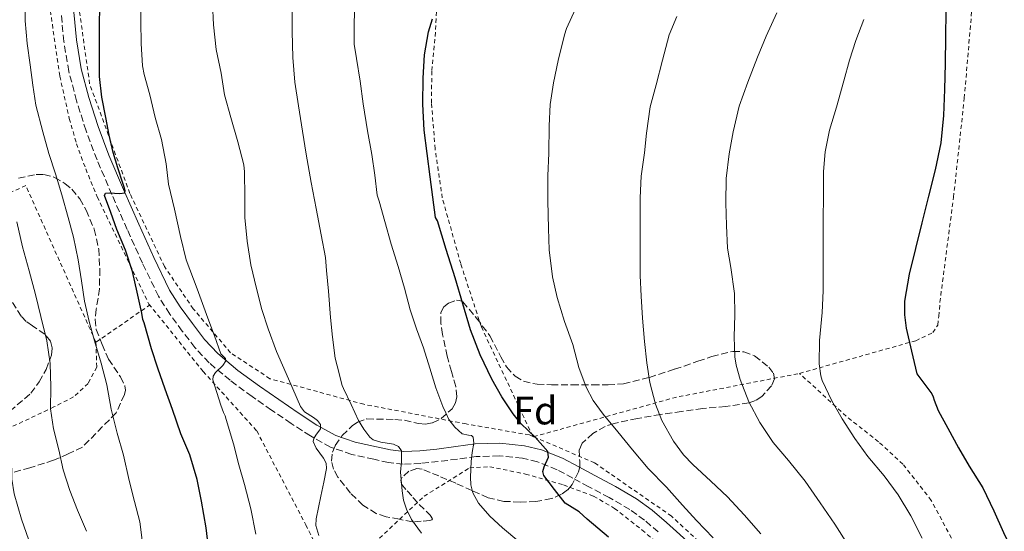
# Model space of a CAD drawing. Units: metres. Extents: x 613541 to 616970, y 4773332 to 4775703.
# Drawn here: x 616388 to 616638, y 4774174 to 4774304 of the extents above; entities that cross this region are included whole.
import ezdxf
from ezdxf.enums import TextEntityAlignment as Align

# ---------------------------------------------------------------- set-up
doc = ezdxf.new("R2010")
doc.units = ezdxf.units.M
doc.header["$MEASUREMENT"] = 0
doc.linetypes.add('DGN Style 2', pattern=[1.7399219301090239, 1.043953158065414, -0.6959687720436097])
doc.linetypes.add('DGN Style 3', pattern=[2.435890702152634, 1.739921930109024, -0.6959687720436097])
for name, color, linetype, lineweight in [('Camino', 7, 'DGN Style 3', 0), ('Curva de nivel directora', 30, 'Continuous', 30), ('Curva de nivel intermedia', 30, 'Continuous', 0), ('Etiqueta de zona arbolada', 92, 'Continuous', 0), ('Margen derecho', 7, 'Continuous', 0), ('Tela metálica o alambrada', 7, 'DGN Style 2', 0), ('Zona arbolada', 92, 'DGN Style 3', 0)]:
    doc.layers.add(name, color=color, linetype=linetype, lineweight=lineweight)
doc.styles.add('Style-Arial', font='arial.ttf')

msp = doc.modelspace()

# ---------------------------------------------------------------- linework, layer by layer
at = {"layer": 'Camino', "color": 7, "linetype": 'DGN Style 3', "lineweight": 0}
msp.add_polyline3d([(616550.1900000009, 4774173.890000001, 477.4900000000054), (616546.6999999996, 4774176.859999999, 477.3899999999995), (616542.969999999, 4774179.590000001, 477.2599999999947), (616537.8000000013, 4774182.59, 476.9600000000063), (616532.5699999988, 4774185.350000001, 476.5), (616528.5900000001, 4774187.520000001, 476.1799999999931), (616524.5699999991, 4774189.650000001, 475.8399999999965), (616519.6200000005, 4774191.640000001, 474.4299999999931), (616515.7699999993, 4774192.560000001, 473.3399999999967), (616509.9100000008, 4774193.16, 471.7799999999988), (616504.1000000016, 4774192.980000001, 470.300000000003), (616499.2899999992, 4774192.350000001, 468.9299999999931), (616494.4499999977, 4774191.700000001, 467.6399999999995), (616490.0399999977, 4774191.260000001, 466.3899999999996), (616485.5899999997, 4774191.060000001, 465.1399999999995), (616481.8500000003, 4774191.49, 464.100000000006), (616478.1199999999, 4774192.310000001, 463.1300000000046), (616472.5499999997, 4774193.540000003, 462.5700000000069), (616467.1700000018, 4774195.380000002, 461.2200000000012), (616462.0599999977, 4774198.2, 459.679999999993), (616457.1900000018, 4774201.400000001, 458.6900000000024), (616452.2099999995, 4774204.77, 458.0800000000018), (616447.2699999998, 4774208.210000002, 457.2299999999959), (616441.7100000009, 4774212.290000001, 456.1199999999955), (616436.3900000012, 4774216.720000002, 454.0200000000041), (616432.8099999982, 4774220.580000001, 453.0599999999977), (616429.6000000007, 4774224.770000001, 452.7499999999999), (616426.4099999989, 4774229.060000001, 452.1900000000023), (616423.5900000003, 4774233.59, 451.6900000000024), (616419.4899999987, 4774241.99, 451.0599999999978), (616415.6399999998, 4774250.52, 450.7799999999989), (616411.7699999984, 4774259.300000002, 450.1300000000048), (616407.9999999999, 4774268.130000001, 448.5800000000018), (616405.2199999993, 4774275.5, 448.3000000000029), (616402.8199999988, 4774283.03, 448.070000000007), (616400.8699999996, 4774290.5, 447.7899999999937), (616399.5699999988, 4774298.07, 447.5200000000042), (616398.9400000006, 4774305.180000001, 447.4199999999984)], dxfattribs=at)
at = {"layer": 'Curva de nivel directora', "color": 30, "linetype": 'Continuous', "lineweight": 30, "flags": 128}
for points, elevation in [([(616641.0399999998, 4774353.460000001), (616636.9699999996, 4774348.300000002), (616633.1200000006, 4774342.930000001), (616629.8099999981, 4774336.960000001), (616627.1900000006, 4774330.61), (616625.159999999, 4774325.100000001), (616623.8899999993, 4774319.430000001), (616623.3199999994, 4774312.600000001), (616623.0800000002, 4774305.770000001), (616622.9900000008, 4774299.160000001), (616622.8999999993, 4774292.550000002), (616622.7499999994, 4774285.949999999), (616622.4999999991, 4774279.350000001), (616621.7599999993, 4774272.439999999)], 500.0000000000003), ([(616436.3099999984, 4774169.160000001), (616435.6799999982, 4774174.939999999), (616434.5000000002, 4774181.7), (616433.3800000004, 4774187.210000004), (616431.5099999995, 4774193.42), (616429.2299999996, 4774198.779999999), (616427.0899999985, 4774204.900000001), (616425.230000001, 4774210.04), (616423.4400000006, 4774215.380000004), (616421.829999999, 4774220.26), (616419.9699999993, 4774226.869999999), (616419.6200000006, 4774227.720000001), (616419.3799999993, 4774229.260000001), (616418.1799999989, 4774234.570000002), (616416.980000001, 4774239.880000004), (616415.1900000004, 4774245.230000001), (616413.0400000003, 4774250.470000001), (616411.4600000001, 4774254.790000001), (616409.9199999999, 4774259.109999999), (616410.13, 4774259.65), (616411.0699999988, 4774259.770000001), (616413.7699999989, 4774259.570000002), (616415.0099999994, 4774259.78), (616415.119999999, 4774260.250000002), (616414.8499999985, 4774261.210000004), (616414.5600000002, 4774262.170000002), (616413.2699999983, 4774266.070000002), (616412.05, 4774269.99), (616411.0499999986, 4774274.4), (616410.2399999995, 4774278.859999999), (616409.2000000002, 4774284.020000001), (616408.6399999993, 4774289.220000002), (616408.6500000004, 4774292.789999999), (616408.6599999992, 4774296.36), (616408.6599999992, 4774301.720000001), (616408.6700000004, 4774307.449999999)], 450), ([(616530.1500000004, 4774179), (616526.6399999988, 4774181.180000001), (616523.940000001, 4774184.66), (616521.2399999986, 4774188.150000001), (616520.9500000003, 4774189.180000001), (616521.2799999989, 4774190.359999999), (616522.3499999995, 4774192.830000003), (616522.2099999987, 4774194.28), (616519.0199999991, 4774197.920000001), (616515.4400000006, 4774201.29), (616513.3999999999, 4774203.779999999), (616510.5799999991, 4774208.070000002), (616508.0199999998, 4774212.550000001), (616505.0699999994, 4774218.740000002), (616502.6399999997, 4774225.11), (616500.6700000005, 4774231.65), (616498.7100000002, 4774238.199999999), (616496.4900000007, 4774245.45), (616494.24, 4774252.680000001), (616493.7500000005, 4774253.500000001), (616493.0899999988, 4774258.66), (616492.4400000006, 4774263.83), (616491.6600000005, 4774269.750000001), (616490.8800000004, 4774275.67), (616490.5199999984, 4774282.220000001), (616490.6300000001, 4774288.79), (616490.9699999999, 4774294.670000001), (616491.9899999991, 4774300.520000001), (616492.9900000005, 4774303.859999999)], 475), ([(616621.7599999993, 4774272.439999999), (616620.36, 4774265.62), (616618.659999999, 4774258.900000001), (616616.9600000003, 4774252.180000001), (616615.36, 4774245.7), (616613.7799999996, 4774239.210000002), (616612.6199999995, 4774232.340000001), (616612.5700000004, 4774228.869999999), (616613.0399999998, 4774225.460000001), (616614.3699999996, 4774219.689999999), (616615.6999999996, 4774213.910000003), (616619.5199999996, 4774208.869999999), (616619.8599999994, 4774208.12), (616620.0699999994, 4774207.270000001), (616621.1400000001, 4774204.650000001), (616623.5899999999, 4774200.199999999), (616626.2799999987, 4774195.210000002), (616628.9499999997, 4774190.570000002), (616632.4000000008, 4774185.08), (616635.2499999986, 4774179.210000001), (616637.6799999982, 4774173.75), (616640.2300000007, 4774168.41)], 500.0000000000003), ([(616537.5599999999, 4774172.570000002), (616532.2000000001, 4774177.140000001), (616530.1500000004, 4774179)], 475)]:
    msp.add_lwpolyline(points, dxfattribs=dict(at, elevation=elevation))
at = {"layer": 'Curva de nivel intermedia', "color": 30, "linetype": 'Continuous', "lineweight": 0, "flags": 128}
for points, elevation in [([(616419.5500000013, 4774171.180000001), (616418.8300000017, 4774176.49), (616417.4600000014, 4774181.609999998), (616416.1600000006, 4774186.949999998), (616414.690000002, 4774193.300000001), (616413.0900000016, 4774198.9), (616411.5700000017, 4774205), (616410.500000001, 4774211.180000001), (616409.0100000004, 4774216.649999999), (616407.3800000009, 4774222.249999999), (616405.9900000005, 4774227.220000001), (616404.7900000003, 4774232.34), (616404.0700000004, 4774237.509999999), (616403.190000002, 4774242.789999999), (616402.0200000008, 4774248.57), (616400.6900000009, 4774253.529999998), (616399.1200000017, 4774259.289999999), (616397.4400000009, 4774264.599999999), (616395.7900000013, 4774269.74), (616394.3099999994, 4774275.220000001), (616392.5300000003, 4774281.929999998), (616391.7000000009, 4774287.029999999), (616391.0599999995, 4774292.149999999), (616390.3100000008, 4774297.539999999), (616389.7899999999, 4774303.319999998), (616389.8300000001, 4774308.439999999)], 445), ([(616448.2000000018, 4774173.34), (616446.9500000002, 4774179.74), (616445.39, 4774185.9), (616443.9200000016, 4774190.869999999), (616442.5900000016, 4774196.220000001), (616440.7200000007, 4774202.359999998), (616440.5000000016, 4774203.259999999), (616440.03, 4774204.15), (616439.3600000017, 4774206.039999999), (616438.3499999992, 4774209.210000001), (616437.3300000001, 4774212.380000001), (616437.3900000004, 4774213.349999999), (616438.0099999994, 4774214.279999998), (616439.8400000001, 4774216.050000001), (616440.6, 4774217.199999999), (616440.5599999998, 4774217.850000001), (616439.3799999997, 4774219.019999999), (616437.7400000012, 4774223.539999999), (616436.0800000007, 4774228.069999999), (616433.3400000001, 4774235.430000001), (616430.5900000009, 4774242.789999999), (616429.1900000017, 4774248.699999998), (616427.5900000012, 4774255.59), (616426.1500000019, 4774261.99), (616425.5400000016, 4774267.08), (616424.3500000002, 4774273.27), (616422.77, 4774278.859999999), (616421.3500000007, 4774284.57), (616419.9700000016, 4774289.749999999), (616419.52, 4774291.96), (616419.1500000012, 4774297.59), (616419.14, 4774303.109999998), (616419.1500000012, 4774308.999999999)], 455.0000000000001), ([(616464.2100000002, 4774172.980000001), (616463.4600000015, 4774175.509999999), (616463.4800000016, 4774177.21), (616464.0800000007, 4774180.09), (616464.74, 4774182.979999999), (616465.4599999997, 4774186.470000001), (616466.1300000002, 4774189.939999999), (616466.0200000008, 4774191.289999999), (616465.3600000015, 4774192.59), (616463.4900000005, 4774195.099999998), (616462.7400000017, 4774196.789999999), (616462.8899999993, 4774197.600000001), (616463.4200000013, 4774198.410000001), (616464.5900000002, 4774200.039999999), (616464.6399999994, 4774201.109999998), (616463.9000000019, 4774202.11), (616462.8600000002, 4774202.899999999), (616460.5900000016, 4774204.350000001), (616459.540000001, 4774205.659999999), (616456.49, 4774212.630000001), (616453.4400000012, 4774219.609999999), (616451.3800000004, 4774225.369999999), (616449.7900000011, 4774230.249999999), (616448.3700000017, 4774235.499999999), (616446.9800000014, 4774241.560000001), (616446.0800000007, 4774247.529999998), (616445.4900000006, 4774253.539999999), (616445.4400000013, 4774258.650000001), (616445.360000001, 4774265.100000001), (616445.170000001, 4774266.82), (616443.6700000011, 4774272.71), (616441.8700000019, 4774278.810000001), (616440.3200000006, 4774284.600000001), (616439.4100000008, 4774290.04), (616438.2100000007, 4774296.039999999), (616437.54, 4774302.279999999), (616437.2200000006, 4774307.689999999)], 460), ([(616514.8400000016, 4774171.439999999), (616510.7600000001, 4774174.970000001), (616507.49, 4774177.869999999), (616504.6400000001, 4774181.180000001), (616503.240000001, 4774183.830000001), (616502.7300000014, 4774185.8), (616502.6300000009, 4774187.769999999), (616502.7699999993, 4774191.720000001), (616503.0700000012, 4774194.039999999), (616503.4400000023, 4774196.350000001), (616503.2800000012, 4774197.900000001), (616502.85, 4774198.34), (616502.0800000009, 4774198.439999999), (616500.5499999998, 4774198.739999999), (616498.67, 4774200.4), (616497.1700000003, 4774202.380000001), (616496.4000000014, 4774204.019999999), (616495.6200000013, 4774205.670000001), (616493.86, 4774210.42), (616492.3199999998, 4774215.34), (616490.7199999995, 4774220.55), (616488.9200000003, 4774225.349999999), (616487.36, 4774230.17), (616485.9100000015, 4774235.66), (616484.3200000002, 4774241.13), (616482.530000002, 4774246.76), (616480.9500000017, 4774252.490000002), (616479.49, 4774257.659999998), (616479.0000000005, 4774259.179999999), (616478.3700000001, 4774264.259999999), (616477.6000000013, 4774269.449999999), (616476.5000000015, 4774275.449999998), (616475.4700000011, 4774282.310000001), (616474.6399999995, 4774288.02), (616473.7000000008, 4774293.8), (616473.1700000011, 4774297.38), (616473.1700000011, 4774303.02), (616473.3900000001, 4774308.58)], 470), ([(616490.2099999998, 4774173.569999998), (616487.7100000009, 4774177.039999999), (616486.3899999999, 4774179.67), (616485.6600000013, 4774181.98), (616485.2900000003, 4774184.310000001), (616484.9300000004, 4774189.000000001), (616485.1600000006, 4774191.740000002), (616485.1100000015, 4774194.470000001), (616484.3600000005, 4774195.55), (616483.0900000008, 4774196.119999999), (616479.89, 4774196.640000001), (616477.9299999998, 4774197.250000001), (616477.1200000006, 4774197.930000001), (616475.5800000007, 4774199.96), (616474.2599999995, 4774202.15), (616472.3500000008, 4774206.17), (616470.4400000019, 4774210.179999999), (616470.0700000009, 4774210.999999999), (616468.8200000015, 4774215.939999999), (616468.3200000008, 4774217.91), (616467.7000000017, 4774223.179999999), (616467.1900000019, 4774228.220000002), (616466.66, 4774234.9), (616466.1500000004, 4774240.060000001), (616465.9200000003, 4774243.369999999), (616464.8000000003, 4774249.130000002), (616463.5100000006, 4774255.800000001), (616462.2300000021, 4774262.34), (616461.0300000019, 4774269.560000001), (616460.0700000006, 4774275.369999998), (616459.0600000004, 4774281.820000002), (616458.1300000006, 4774287.78), (616457.5700000017, 4774294.060000001), (616457.4700000011, 4774300.579999999), (616457.4600000001, 4774306.54)], 465.0000000000001), ([(616564.0800000003, 4774172.390000001), (616559.8800000005, 4774176.759999999), (616556.3700000013, 4774180.659999999), (616552.320000001, 4774185.239999998), (616547.6699999997, 4774189.939999999), (616543.7000000001, 4774194.680000001), (616539.9900000019, 4774199.220000001), (616536.2000000009, 4774203.750000001), (616533.7199999999, 4774207.140000002), (616531.8899999993, 4774210.579999999), (616530.1000000011, 4774215.499999999), (616528.5499999999, 4774221.34), (616526.4000000019, 4774227.159999999), (616524.5800000003, 4774233.26), (616523.3799999999, 4774238.489999999), (616522.5599999996, 4774245.369999999), (616522.3899999998, 4774250.73), (616522.24, 4774257.769999998), (616522.2600000001, 4774264.099999998), (616522.4400000012, 4774269.78), (616522.5599999996, 4774276.73), (616522.7899999998, 4774282.100000001), (616523.6799999995, 4774287.579999999), (616524.8399999995, 4774293.27), (616526.4500000011, 4774299.779999998), (616526.9500000018, 4774301.399999999), (616529.2500000017, 4774306.390000001)], 480.0000000000001), ([(616580.2000000004, 4774305.369999998), (616577.5600000008, 4774299.430000001), (616575.3800000015, 4774294.09), (616572.8700000013, 4774287.78), (616570.7200000011, 4774281.699999998), (616569.1600000008, 4774275.220000001), (616568.1500000006, 4774269.639999999), (616567.3799999994, 4774263.41), (616567.3600000016, 4774257.25), (616567.5100000014, 4774251.460000001), (616567.7599999994, 4774245.75), (616568.610000001, 4774240.820000002), (616569.4800000006, 4774234.279999998), (616569.57, 4774228.890000001), (616569.4600000004, 4774223.330000001), (616569.5900000001, 4774218.21), (616569.9200000009, 4774216.100000001), (616570.9600000002, 4774212.529999998), (616573.1700000009, 4774206.810000001), (616575.9200000003, 4774201.649999999), (616579.320000002, 4774196.58), (616583.1900000012, 4774191.96), (616587.4300000013, 4774186.73), (616591.1900000009, 4774181.27), (616594.9300000003, 4774175.909999999), (616598.3400000012, 4774170.569999999)], 490.0000000000001), ([(616576.1600000015, 4774173.449999998), (616571.9700000006, 4774178.259999998), (616567.7599999994, 4774182.809999999), (616563.5599999996, 4774186.759999999), (616558.9800000018, 4774190.980000001), (616556.5800000014, 4774193.449999998), (616554.0199999998, 4774196.890000001), (616551.0899999995, 4774202.119999999), (616549.4900000015, 4774206.23), (616548.100000001, 4774211.769999998), (616547.320000001, 4774216.739999999), (616546.7399999998, 4774222.099999999), (616546.180000001, 4774228.020000001), (616545.8300000001, 4774233.579999999), (616545.62, 4774238.839999998), (616545.6400000001, 4774244.100000001), (616545.62, 4774250.81), (616545.6500000014, 4774258.52), (616545.8900000005, 4774263.990000002), (616546.6900000006, 4774269.880000001), (616547.2200000006, 4774274.869999999), (616548.1799999992, 4774281.529999998), (616549.6400000011, 4774287.140000001), (616551.2700000005, 4774293.380000001), (616552.9600000003, 4774299.749999999), (616554.9200000007, 4774304.42)], 485), ([(616602.2900000007, 4774303.649999999), (616600.2900000003, 4774298.369999998), (616598.6299999995, 4774293.380000001), (616597.2000000012, 4774288.100000001), (616595.3600000017, 4774281.460000001), (616593.5900000016, 4774275.649999999), (616592.4800000006, 4774270.12), (616592.1000000006, 4774265.130000001), (616592.0400000003, 4774258.73), (616592.0200000001, 4774253.159999999), (616592.0200000001, 4774248.01), (616592.0200000001, 4774242.33), (616592.0200000001, 4774234.949999999), (616591.7300000017, 4774229.48), (616591.0299999999, 4774222.390000001), (616591.0000000009, 4774216.439999999), (616591.3800000009, 4774213.409999998), (616591.7300000017, 4774212.210000001), (616594.1500000004, 4774207.060000001), (616596.79, 4774202.499999999), (616599.9700000007, 4774197.559999999), (616603.3300000001, 4774192.999999999), (616607.4600000008, 4774188.07), (616610.9800000011, 4774183.27), (616614.2100000011, 4774177.939999999), (616617.0600000009, 4774172.359999999)], 495), ([(616390.6900000006, 4774171.859999999), (616388.8800000001, 4774177.140000001), (616387.0300000017, 4774183.539999999), (616386.4500000007, 4774187.239999999), (616386.2900000018, 4774192.949999998), (616386.2900000018, 4774198.92), (616385.9400000009, 4774205.050000002), (616385.0400000003, 4774210.3), (616384.3400000005, 4774215.800000001), (616383.0900000011, 4774221.46), (616381.9100000008, 4774225.460000001), (616379.7000000003, 4774230.15), (616378.3900000005, 4774233.369999999), (616377.0700000017, 4774238.38), (616375.1500000017, 4774244.38), (616374.3200000002, 4774247.27), (616371.8900000006, 4774252.789999999), (616371.3499999996, 4774254.17)], 435), ([(616405.310000001, 4774174.060000001), (616403.0600000002, 4774179.4), (616401.0700000008, 4774184.380000001), (616399.4600000015, 4774189.640000001), (616398.3399999995, 4774194.699999998), (616396.9900000016, 4774200.039999999), (616396.2400000006, 4774205.050000002), (616396.2699999998, 4774210.659999999), (616396.1500000012, 4774216.539999999), (616395.2800000017, 4774222.31), (616393.7900000009, 4774228.460000001), (616392.4000000006, 4774234.039999999), (616390.7900000013, 4774240.039999999), (616389.1399999994, 4774246.119999998), (616387.7000000001, 4774252.46)], 440.0000000000001)]:
    msp.add_lwpolyline(points, dxfattribs=dict(at, elevation=elevation))
at = {"layer": 'Margen derecho', "color": 7, "linetype": 'Continuous', "lineweight": 0}
for points in [[(616418.5700000002, 4774251.82, 451.8300000000018), (616414.7100000001, 4774260.570000002, 449.9600000000065), (616410.9799999994, 4774269.330000001, 449.6100000000007), (616408.2500000002, 4774276.560000001, 449.2700000000042), (616405.8999999989, 4774283.92, 449.020000000004), (616404.0100000001, 4774291.180000001, 448.6799999999931), (616402.7600000006, 4774298.480000002, 448.3899999999994), (616402.1399999993, 4774305.470000002, 448.270000000004), (616401.5, 4774312.61, 448.0599999999976), (616400.7699999991, 4774318.850000001, 447.6999999999971), (616399.9499999988, 4774325.080000001, 447.1100000000006), (616398.8700000015, 4774332.060000001, 444.8300000000018), (616397.7899999997, 4774338.980000001, 444.3200000000071), (616396.8500000008, 4774345.820000002, 443.9799999999959), (616395.989999998, 4774352.670000002, 443.679999999993), (616395.4200000003, 4774358.310000001, 443.3200000000071), (616395.0499999992, 4774363.890000002, 442.8899999999995), (616395.0199999979, 4774370.670000002, 441.6300000000047), (616395.0199999979, 4774370.900000002, 441.550000000003)], [(616559.1200000005, 4774170.150000001, 478.5099999999948), (616552.3099999977, 4774176.300000003, 478.3699999999955), (616548.6900000012, 4774179.380000004, 478.2400000000052), (616544.7199999993, 4774182.279999999, 478.0700000000071), (616539.3599999994, 4774185.390000001, 477.7299999999959), (616534.0899999987, 4774188.180000001, 477.2400000000052), (616530.1099999979, 4774190.350000001, 476.9299999999931), (616525.9200000013, 4774192.57, 476.0899999999967), (616520.5900000005, 4774194.7, 474.7200000000012), (616516.3099999978, 4774195.730000001, 473.9100000000035), (616510.019999998, 4774196.37, 472.3899999999994), (616503.8400000001, 4774196.180000001, 470.1900000000024), (616498.8700000012, 4774195.540000001, 468.6300000000046), (616494.0799999969, 4774194.890000001, 467.2799999999988), (616489.8000000007, 4774194.460000001, 466.1900000000023), (616485.6999999993, 4774194.28, 465.1499999999943), (616482.370000001, 4774194.66, 464.5200000000042), (616478.8099999982, 4774195.440000001, 464.4400000000023), (616473.4100000003, 4774196.630000002, 463.5099999999948), (616468.4799999994, 4774198.33, 462.300000000003), (616463.7199999986, 4774200.95, 459.7899999999935), (616458.9699999989, 4774204.07, 459.5700000000071), (616454.0300000012, 4774207.410000003, 458.820000000007), (616449.1400000006, 4774210.82, 457.929999999993), (616443.6900000012, 4774214.820000002, 456.2499999999999), (616438.6000000017, 4774219.060000001, 454.5500000000029), (616435.2699999991, 4774222.650000001, 454.1499999999942), (616432.1700000011, 4774226.710000004, 453.6900000000023), (616429.0699999987, 4774230.87, 453.1999999999971), (616426.3999999977, 4774235.15, 452.7200000000013), (616422.39, 4774243.36, 452.1799999999931), (616418.5700000002, 4774251.82, 451.8300000000018)]]:
    msp.add_polyline3d(points, dxfattribs=at)
at = {"layer": 'Tela metálica o alambrada', "color": 7, "linetype": 'DGN Style 2', "lineweight": 0, "extrusion": (-0.3060258125025433, -0.05268771953154363, 0.9505641515924761), "elevation": -439755.1065628331, "flags": 128}
msp.add_lwpolyline([(-4600419.724901551, 1347596.556892364), (-4600419.374235625, 1347596.653501932), (-4600412.46870451, 1347580.938345554)], dxfattribs=at)
at = {"layer": 'Tela metálica o alambrada', "color": 7, "linetype": 'DGN Style 2', "lineweight": 0, "extrusion": (-0.06743927150480707, -0.6115387825892372, 0.7883351203949845), "elevation": -2960809.312227327, "flags": 128}
msp.add_lwpolyline([(89487.11765299377, 3794556.933570406), (89521.73939872335, 3794574.487522175), (89552.34447587759, 3794586.515229868)], dxfattribs=at)
at = {"layer": 'Tela metálica o alambrada', "color": 7, "linetype": 'DGN Style 2', "lineweight": 0, "extrusion": (-0.1689155841128402, 0.08001264534704856, 0.9823774743083158), "elevation": 278324.5289700724, "flags": 128}
msp.add_lwpolyline([(-4578546.584212799, -1460311.159469805), (-4578546.584212798, -1460311.37347915)], dxfattribs=at)
at = {"layer": 'Tela metálica o alambrada', "color": 7, "linetype": 'DGN Style 2', "lineweight": 0}
for points in [[(616314.9415999996, 4774362.488100001, 411.3705000000046), (616333.5199999996, 4774380.9, 419.4600000000065), (616345.6799999997, 4774391.17, 423.8300000000018), (616388.2100000001, 4774386.34, 437.6999999999971), (616389.2000000002, 4774372.949999999, 440.3399999999965), (616389.7800000003, 4774359.140000001, 441.070000000007), (616391.6500000004, 4774340.279999999, 444.179999999993), (616393.7300000006, 4774322.9, 444.7700000000041), (616396.1799999997, 4774305.880000001, 446.4799999999959), (616398.5599999996, 4774289.33, 447.429999999993), (616400.9600000001, 4774278.609999999, 447.7299999999959), (616402.79, 4774272.210000001, 448.4799999999959), (616405.1399999997, 4774265.83, 448.7100000000065), (616408.0499999998, 4774258.77, 448.7899999999936), (616421.1299999999, 4774231.609999999, 451.3600000000006)], [(616585.9900000002, 4774214.039999999, 494.5099999999948), (616615.4299999997, 4774222.32, 501.5500000000029), (616619.7699999996, 4774224.369999999, 502.1000000000058), (616621, 4774226.289999999, 502.1100000000006), (616621.2999999998, 4774228.529999999, 502.2700000000041), (616621.5599999996, 4774232.08, 502.320000000007), (616625.0099999999, 4774258.640000001, 502.0800000000018), (616627.7300000006, 4774283.730000001, 502.5599999999977), (616629.9400000004, 4774309.51, 502.5099999999948), (616631.8600000005, 4774332.640000001, 501.25), (616634.7300000006, 4774354.109999999, 499.3099999999977), (616636.1500000004, 4774363.779999999, 498)], [(616407.7300000006, 4774221.939999999, 446.5099999999948), (616389.9400000004, 4774261.619999999, 443.570000000007), (616374.3899999997, 4774254.529999999, 435.5099999999948), (616370.6900000004, 4774269.350000001, 435.6300000000047), (616368.3700000001, 4774281.27, 435.3899999999995), (616366.3099999996, 4774290.82, 434.4199999999983), (616364.4500000002, 4774300.850000001, 433.2700000000041), (616362.5499999998, 4774309.32, 432.9600000000065), (616359.8799999999, 4774315.699999999, 431.5099999999948), (616355.2800000003, 4774319.939999999, 431.1399999999995), (616344.9500000002, 4774322.100000001, 425.6499999999942), (616329.7599999999, 4774322.720000001, 420.1900000000023), (616305.2999999998, 4774322.74, 410.7200000000012), (616290.4600000001, 4774322.939999999, 404.75)], [(616518.4100000003, 4774198.100000001, 476.2700000000041), (616505.3799999999, 4774225.810000001, 476.1499999999942), (616500.1500000004, 4774241.83, 476.2400000000052), (616495.4800000006, 4774258.480000001, 476.070000000007), (616493.6500000004, 4774270.9, 476.1000000000058), (616492.7400000002, 4774282.560000001, 476.2299999999959), (616492.8200000003, 4774290.710000001, 476.2299999999959), (616493.7000000002, 4774299.359999999, 476.2100000000065), (616494.3399999999, 4774314, 475.2799999999989)], [(616518.4100000003, 4774198.100000001, 476.2700000000041), (616517.54, 4774198.470000001, 476.1000000000058), (616501.5099999999, 4774201.25, 472.7700000000041), (616475.5700000003, 4774206.230000001, 465.1499999999942), (616451.8099999996, 4774212.710000001, 459.8399999999965), (616441.8399999999, 4774219.27, 456.8500000000058), (616432.3899999997, 4774230.390000001, 455.1100000000006), (616425.1200000001, 4774241.08, 453.7299999999959), (616416.3200000003, 4774259.600000001, 452.8000000000029), (616406.1299999999, 4774287.350000001, 451.8300000000018), (616403.2199999997, 4774308.130000001, 450.8800000000047), (616408.6399999997, 4774308.02, 452.3399999999965)], [(616421.1299999999, 4774231.609999999, 451.3600000000006), (616434.9000000004, 4774214.529999999, 454.2299999999959), (616448.4699999997, 4774199.480000001, 457.1399999999995), (616460.9000000004, 4774175.699999999, 460.2899999999936), (616465.1299999999, 4774167.140000001, 460.2700000000041)], [(616407.7300000006, 4774221.939999999, 446.5099999999948), (616407.9400000004, 4774215.640000001, 445.5899999999965), (616405.7300000006, 4774211.52, 444.0500000000029), (616402.04, 4774208.07, 442.3099999999977), (616397.0800000001, 4774205.539999999, 439.8600000000006), (616368.6299999999, 4774192.130000001, 428.0800000000018)], [(616694.5099999999, 4774098.140000001, 502.0599999999977), (616680.4699999997, 4774108.82, 500.5899999999965), (616665.2400000002, 4774119.51, 500.5599999999977), (616655.7699999996, 4774128.08, 500.5), (616649.2100000001, 4774137.83, 500.3099999999977), (616637.7699999996, 4774152, 499.5200000000041), (616627.7300000006, 4774166.210000001, 498.2599999999948), (616619.3799999999, 4774181.890000001, 496.7700000000041), (616612.2000000002, 4774191.060000001, 496.0200000000041), (616605.9699999997, 4774196.75, 495.9900000000052), (616597.7999999998, 4774203.220000001, 495.6000000000058), (616585.9900000002, 4774214.039999999, 494.5099999999948)], [(616645.7699999996, 4774071.119999999, 486.3699999999953), (616629, 4774088.07, 486.1600000000035), (616615.54, 4774102.16, 484.6900000000023), (616603.9900000002, 4774116.560000001, 483.8300000000018), (616593.1299999999, 4774132.5, 482.3099999999977), (616586.2100000001, 4774144.430000001, 482.2100000000065), (616579.25, 4774153.220000001, 481.4100000000035), (616569.2999999998, 4774163.279999999, 480.8300000000018), (616553.54, 4774177.91, 480.5500000000029), (616534.04, 4774191.41, 479.4100000000035), (616518.5999999996, 4774198.01, 476.3099999999977)], [(616478.29, 4774171.119999999, 462.75), (616490.8499999996, 4774182.949999999, 468.1900000000023), (616502.4199999999, 4774190.130000001, 471.3300000000018), (616507.5099999999, 4774190.42, 472.820000000007), (616516.5499999998, 4774188.550000001, 474.5500000000029), (616526.2300000006, 4774185.800000001, 476.8000000000029), (616533.8099999996, 4774182.960000001, 477.2799999999989), (616539.1299999999, 4774179.859999999, 477.3000000000029), (616546.0700000003, 4774174.4, 477.9499999999971), (616558.4100000003, 4774164.100000001, 478.8500000000058), (616571.2400000002, 4774150.960000001, 479.2200000000012), (616580.5499999998, 4774138.42, 478.7700000000041), (616591.4699999997, 4774115.51, 479.7400000000052)]]:
    msp.add_polyline3d(points, dxfattribs=at)
at = {"layer": 'Zona arbolada', "color": 92, "linetype": 'DGN Style 3', "lineweight": 0}
for points in [[(616388.0700000003, 4774263.49, 448.25), (616392.5999999996, 4774264.369999999, 449.1499999999942), (616394.5, 4774264.42, 449.6999999999971), (616397.25, 4774263.680000001, 450.7899999999936), (616399.8799999999, 4774262.15, 451.8899999999995), (616401.5999999996, 4774260.699999999, 452.679999999993), (616403.6200000001, 4774258.25, 453.8500000000058), (616405.2400000002, 4774255.350000001, 454.5899999999965), (616407.2999999998, 4774250.529999999, 454.8399999999965), (616408.4500000002, 4774245.539999999, 454.8300000000018), (616408.6900000004, 4774240.51, 454.8999999999942), (616408.6399999997, 4774235.49, 454.8800000000047), (616407.8200000003, 4774230.289999999, 454.4400000000023), (616407.4900000002, 4774227.710000001, 454.1399999999995), (616407.7999999998, 4774225.17, 453.9199999999983), (616409.2599999999, 4774221.359999999, 453.7299999999959), (616410.9299999997, 4774217.65, 453.5399999999936), (616413.9299999997, 4774213.16, 453.3500000000058), (616415.0800000001, 4774210.92, 453.179999999993), (616415.2300000006, 4774209.810000001, 453.0399999999936), (616414.9600000001, 4774208.710000001, 452.8500000000058), (616412.8399999999, 4774204.039999999, 451.8999999999942), (616404.29, 4774195.380000001, 448.8999999999942), (616400.6900000004, 4774193.65, 446.9499999999971), (616396.9800000006, 4774192.039999999, 445.1499999999942), (616391.0099999999, 4774190.17, 443.1499999999942), (616384.8799999999, 4774188.470000001, 441.3600000000006)], [(616397.25, 4774263.680000001, 450.7899999999936), (616399.8799999999, 4774262.15, 451.8899999999995), (616401.5999999996, 4774260.699999999, 452.679999999993), (616403.6200000001, 4774258.25, 453.8500000000058), (616405.2400000002, 4774255.350000001, 454.5899999999965), (616407.2999999998, 4774250.529999999, 454.8399999999965), (616408.4500000002, 4774245.539999999, 454.8300000000018), (616408.6900000004, 4774240.51, 454.8999999999942), (616408.6399999997, 4774235.49, 454.8800000000047), (616407.8200000003, 4774230.289999999, 454.4400000000023), (616407.4900000002, 4774227.710000001, 454.1399999999995), (616407.7999999998, 4774225.17, 453.9199999999983), (616409.2599999999, 4774221.359999999, 453.7299999999959), (616410.9299999997, 4774217.65, 453.5399999999936), (616413.9299999997, 4774213.16, 453.3500000000058), (616415.0800000001, 4774210.92, 453.179999999993), (616415.2300000006, 4774209.810000001, 453.0399999999936), (616414.9600000001, 4774208.710000001, 452.8500000000058), (616412.8399999999, 4774204.039999999, 451.8999999999942), (616404.29, 4774195.380000001, 448.8999999999942), (616400.6900000004, 4774193.65, 446.9499999999971), (616396.9800000006, 4774192.039999999, 445.1499999999942), (616391.0099999999, 4774190.17, 443.1499999999942), (616384.8799999999, 4774188.470000001, 441.3600000000006)], [(616388.0700000003, 4774263.49, 448.25), (616392.5999999996, 4774264.369999999, 449.1499999999942), (616394.5, 4774264.42, 449.6999999999971), (616397.25, 4774263.680000001, 450.7899999999936)], [(616385.9000000004, 4774204.480000001, 444.679999999993), (616391.2300000006, 4774209.01, 446.6499999999942), (616393.3099999996, 4774211.92, 447.0500000000029), (616395.1100000005, 4774215.060000001, 447.0399999999936), (616396.4800000006, 4774218.689999999, 446.7400000000052), (616396.6399999997, 4774220.539999999, 446.5599999999977), (616396.2300000006, 4774222.199999999, 446.429999999993), (616394.7699999996, 4774223.960000001, 446.3300000000018), (616391.6299999999, 4774226.09, 446.2200000000012), (616390.0800000001, 4774227.199999999, 446.2100000000065), (616388.8200000003, 4774228.52, 446.2299999999959), (616386.4600000001, 4774232.210000001, 446.6399999999995)], [(616385.9000000004, 4774204.480000001, 444.679999999993), (616391.2300000006, 4774209.01, 446.6499999999942), (616393.3099999996, 4774211.92, 447.0500000000029), (616395.1100000005, 4774215.060000001, 447.0399999999936), (616396.4800000006, 4774218.689999999, 446.7400000000052), (616396.6399999997, 4774220.539999999, 446.5599999999977), (616396.2300000006, 4774222.199999999, 446.429999999993), (616394.7699999996, 4774223.960000001, 446.3300000000018), (616391.6299999999, 4774226.09, 446.2200000000012), (616390.0800000001, 4774227.199999999, 446.2100000000065), (616388.8200000003, 4774228.52, 446.2299999999959), (616386.4600000001, 4774232.210000001, 446.6399999999995)], [(616528.3200000003, 4774211.140000001, 486.4600000000065), (616533.5300000003, 4774211.17, 487.1699999999983), (616537.4800000006, 4774211.16, 487.5800000000018), (616541.4299999997, 4774211.41, 487.9199999999983), (616547.9699999997, 4774213.029999999, 488.4100000000035), (616554.3399999999, 4774215.109999999, 488.9799999999959), (616556.75, 4774215.890000001, 489.5299999999989), (616560.2599999999, 4774217.109999999, 490.9100000000035), (616563.7800000003, 4774218.310000001, 492.179999999993), (616569.1299999999, 4774219.630000001, 493.4199999999983), (616571.9000000004, 4774219.529999999, 494), (616574.6100000005, 4774218.449999999, 494.5599999999977), (616578.2000000002, 4774215.640000001, 495.3300000000018), (616579.3700000001, 4774214.100000001, 495.6100000000006), (616579.6900000004, 4774212.640000001, 495.7100000000065), (616578.9299999997, 4774210.890000001, 495.6100000000006), (616576.4400000004, 4774208.210000001, 495.2100000000065), (616574.8499999996, 4774207.17, 494.9600000000065), (616573.2100000001, 4774206.550000001, 494.7100000000065), (616567.29, 4774205.699999999, 493.9400000000023), (616561.4500000002, 4774205.119999999, 492.7899999999936), (616556.1200000001, 4774204.380000001, 491.25), (616550.8099999996, 4774203.640000001, 489.7100000000065), (616544.9000000004, 4774202.630000001, 488), (616539.0099999999, 4774201.359999999, 486.2899999999936), (616536.7599999999, 4774200.640000001, 485.6900000000023), (616533.6399999997, 4774198.850000001, 484.9199999999983), (616530.9199999999, 4774196.359999999, 484.1000000000058), (616530.1900000004, 4774194.699999999, 483.5800000000018), (616530.29, 4774191.83, 482.6699999999983), (616530.3300000001, 4774190.41, 482.179999999993), (616530.0199999996, 4774189.109999999, 481.6699999999983), (616528.3600000005, 4774185.92, 479.9499999999971), (616527.2300000006, 4774184.539999999, 479.0299999999989), (616525.6900000004, 4774183.430000001, 478.2100000000065), (616523.1299999999, 4774182.34, 477.1999999999971), (616519.2199999997, 4774181.57, 475.8999999999942), (616515.1900000004, 4774181.480000001, 474.9600000000065), (616511.1100000005, 4774181.65, 474.4100000000035), (616507.1299999999, 4774182.560000001, 473.8699999999953), (616502.9900000002, 4774184.390000001, 473.0800000000018), (616498.8899999997, 4774186.24, 472.2899999999936), (616494.6399999997, 4774188.07, 471.8699999999953), (616490.3899999997, 4774189.810000001, 471.5399999999936), (616489.0499999998, 4774190, 471.2799999999989), (616487.04, 4774189.27, 470.6999999999971), (616485.2699999996, 4774187.75, 470.2599999999948), (616484.9400000004, 4774187.130000001, 470.2299999999959), (616485.1500000004, 4774186.02, 470.3899999999995), (616486.5700000003, 4774184.310000001, 470.8000000000029), (616488.04, 4774182.640000001, 470.9100000000035), (616489.5999999996, 4774180.880000001, 470.6300000000047), (616492.4100000003, 4774178.180000001, 470.0599999999977), (616492.9800000006, 4774177.220000001, 469.820000000007), (616492.8499999996, 4774176.930000001, 469.7200000000012), (616492.3600000005, 4774176.789999999, 469.6499999999942), (616490.1600000003, 4774176.619999999, 469.4700000000012), (616487.9600000001, 4774176.449999999, 469.3000000000029), (616484.6100000005, 4774177.109999999, 468.9400000000023), (616481.25, 4774177.76, 468.5800000000018), (616478.75, 4774178.560000001, 468.4199999999983), (616475.3799999999, 4774180.680000001, 468.5099999999948), (616472.1799999997, 4774183.75, 468.7400000000052), (616468.9699999997, 4774187.789999999, 468.9799999999959), (616467.9299999997, 4774189.82, 469.1699999999983), (616467.4100000003, 4774191.84, 469.4600000000065), (616467.6200000001, 4774194.100000001, 469.8699999999953), (616468.3300000001, 4774195.789999999, 470.1999999999971), (616470.1399999997, 4774198.310000001, 470.7100000000065), (616472.6799999997, 4774200.77, 471.1999999999971), (616474.0099999999, 4774201.699999999, 471.4199999999983), (616476.3799999999, 4774202.52, 471.7700000000041), (616483.4600000001, 4774202.4, 472.8300000000018), (616485.8700000001, 4774202.17, 473.5), (616489.4600000001, 4774201.359999999, 475.0200000000041), (616491.2400000002, 4774201.220000001, 475.7299999999959), (616493.0099999999, 4774201.560000001, 476.2299999999959), (616495.1600000003, 4774202.609999999, 476.4199999999983), (616497.9699999997, 4774205.08, 476.3099999999977), (616498.8499999996, 4774206.58, 476.2899999999936), (616499.1699999999, 4774208.15, 476.429999999993), (616498.8799999999, 4774210.699999999, 476.9600000000065), (616497.7999999998, 4774214.539999999, 477.9600000000065), (616496.7400000002, 4774218.42, 478.7899999999936), (616495.5300000003, 4774223.91, 479.1699999999983), (616495.1299999999, 4774226.689999999, 479.3000000000029), (616495.1399999997, 4774229.430000001, 479.6199999999953), (616495.9100000003, 4774230.92, 480), (616497.04, 4774231.84, 480.3800000000047), (616499.04, 4774232.59, 480.9499999999971), (616499.9500000002, 4774232.539999999, 481.179999999993), (616500.6600000003, 4774232.15, 481.3500000000058), (616504.1699999999, 4774228.060000001, 482.0099999999948), (616507.5300000003, 4774223.52, 482.6900000000023), (616510.2999999998, 4774218.26, 483.5), (616511.7800000003, 4774215.67, 483.9100000000035), (616513.9299999997, 4774213.33, 484.3399999999965), (616516.0800000001, 4774212.050000001, 484.679999999993), (616519.5499999998, 4774211.279999999, 485.1999999999971), (616523.1299999999, 4774211.17, 485.7100000000065), (616528.3200000003, 4774211.140000001, 486.4600000000065)]]:
    msp.add_polyline3d(points, dxfattribs=at)
msp.add_polyline3d([(616487.9600000001, 4774176.449999999, 469.3000000000029), (616484.6100000005, 4774177.109999999, 468.9400000000023), (616481.25, 4774177.76, 468.5800000000018), (616478.75, 4774178.560000001, 468.4199999999983), (616475.3799999999, 4774180.680000001, 468.5099999999948), (616472.1799999997, 4774183.75, 468.7400000000052), (616468.9699999997, 4774187.789999999, 468.9799999999959), (616467.9299999997, 4774189.82, 469.1699999999983), (616467.4100000003, 4774191.84, 469.4600000000065), (616467.6200000001, 4774194.100000001, 469.8699999999953), (616468.3300000001, 4774195.789999999, 470.1999999999971), (616470.1399999997, 4774198.310000001, 470.7100000000065), (616472.6799999997, 4774200.77, 471.1999999999971), (616474.0099999999, 4774201.699999999, 471.4199999999983), (616476.3799999999, 4774202.52, 471.7700000000041), (616483.4600000001, 4774202.4, 472.8300000000018), (616485.8700000001, 4774202.17, 473.5), (616489.4600000001, 4774201.359999999, 475.0200000000041), (616491.2400000002, 4774201.220000001, 475.7299999999959), (616493.0099999999, 4774201.560000001, 476.2299999999959), (616495.1600000003, 4774202.609999999, 476.4199999999983), (616497.9699999997, 4774205.08, 476.3099999999977), (616498.8499999996, 4774206.58, 476.2899999999936), (616499.1699999999, 4774208.15, 476.429999999993), (616498.8799999999, 4774210.699999999, 476.9600000000065), (616497.7999999998, 4774214.539999999, 477.9600000000065), (616496.7400000002, 4774218.42, 478.7899999999936), (616495.5300000003, 4774223.91, 479.1699999999983), (616495.1299999999, 4774226.689999999, 479.3000000000029), (616495.1399999997, 4774229.430000001, 479.6199999999953), (616495.9100000003, 4774230.92, 480), (616497.04, 4774231.84, 480.3800000000047), (616499.04, 4774232.59, 480.9499999999971), (616499.9500000002, 4774232.539999999, 481.179999999993), (616500.6600000003, 4774232.15, 481.3500000000058), (616504.1699999999, 4774228.060000001, 482.0099999999948), (616507.5300000003, 4774223.52, 482.6900000000023), (616510.2999999998, 4774218.26, 483.5), (616511.7800000003, 4774215.67, 483.9100000000035), (616513.9299999997, 4774213.33, 484.3399999999965), (616516.0800000001, 4774212.050000001, 484.679999999993), (616519.5499999998, 4774211.279999999, 485.1999999999971), (616523.1299999999, 4774211.17, 485.7100000000065), (616528.3200000003, 4774211.140000001, 486.4600000000065), (616533.5300000003, 4774211.17, 487.1699999999983), (616537.4800000006, 4774211.16, 487.5800000000018), (616541.4299999997, 4774211.41, 487.9199999999983), (616547.9699999997, 4774213.029999999, 488.4100000000035), (616554.3399999999, 4774215.109999999, 488.9799999999959), (616556.75, 4774215.890000001, 489.5299999999989), (616560.2599999999, 4774217.109999999, 490.9100000000035), (616563.7800000003, 4774218.310000001, 492.179999999993), (616569.1299999999, 4774219.630000001, 493.4199999999983), (616571.9000000004, 4774219.529999999, 494), (616574.6100000005, 4774218.449999999, 494.5599999999977), (616578.2000000002, 4774215.640000001, 495.3300000000018), (616579.3700000001, 4774214.100000001, 495.6100000000006), (616579.6900000004, 4774212.640000001, 495.7100000000065), (616578.9299999997, 4774210.890000001, 495.6100000000006), (616576.4400000004, 4774208.210000001, 495.2100000000065), (616574.8499999996, 4774207.17, 494.9600000000065), (616573.2100000001, 4774206.550000001, 494.7100000000065), (616567.29, 4774205.699999999, 493.9400000000023), (616561.4500000002, 4774205.119999999, 492.7899999999936), (616556.1200000001, 4774204.380000001, 491.25), (616550.8099999996, 4774203.640000001, 489.7100000000065), (616544.9000000004, 4774202.630000001, 488), (616539.0099999999, 4774201.359999999, 486.2899999999936), (616536.7599999999, 4774200.640000001, 485.6900000000023), (616533.6399999997, 4774198.850000001, 484.9199999999983), (616530.9199999999, 4774196.359999999, 484.1000000000058), (616530.1900000004, 4774194.699999999, 483.5800000000018), (616530.29, 4774191.83, 482.6699999999983), (616530.3300000001, 4774190.41, 482.179999999993), (616530.0199999996, 4774189.109999999, 481.6699999999983), (616528.3600000005, 4774185.92, 479.9499999999971), (616527.2300000006, 4774184.539999999, 479.0299999999989), (616525.6900000004, 4774183.430000001, 478.2100000000065), (616523.1299999999, 4774182.34, 477.1999999999971), (616519.2199999997, 4774181.57, 475.8999999999942), (616515.1900000004, 4774181.480000001, 474.9600000000065), (616511.1100000005, 4774181.65, 474.4100000000035), (616507.1299999999, 4774182.560000001, 473.8699999999953), (616502.9900000002, 4774184.390000001, 473.0800000000018), (616498.8899999997, 4774186.24, 472.2899999999936), (616494.6399999997, 4774188.07, 471.8699999999953), (616490.3899999997, 4774189.810000001, 471.5399999999936), (616489.0499999998, 4774190, 471.2799999999989), (616487.04, 4774189.27, 470.6999999999971), (616485.2699999996, 4774187.75, 470.2599999999948), (616484.9400000004, 4774187.130000001, 470.2299999999959), (616485.1500000004, 4774186.02, 470.3899999999995), (616486.5700000003, 4774184.310000001, 470.8000000000029), (616488.04, 4774182.640000001, 470.9100000000035), (616489.5999999996, 4774180.880000001, 470.6300000000047), (616492.4100000003, 4774178.180000001, 470.0599999999977), (616492.9800000006, 4774177.220000001, 469.820000000007), (616492.8499999996, 4774176.930000001, 469.7200000000012), (616492.3600000005, 4774176.789999999, 469.6499999999942), (616490.1600000003, 4774176.619999999, 469.4700000000012)], close=True, dxfattribs=at)

# ---------------------------------------------------------------- texts
at = {"layer": 'Etiqueta de zona arbolada', "color": 92, "linetype": 'Continuous', "lineweight": 0, "style": 'Style-Arial'}
msp.add_text('Fd', height=7.000000000000002, dxfattribs=at).set_placement((616519.0474413638, 4774204.630010001, 476.0299999999989), align=Align.MIDDLE_CENTER)

doc.saveas('drawing.dxf')
